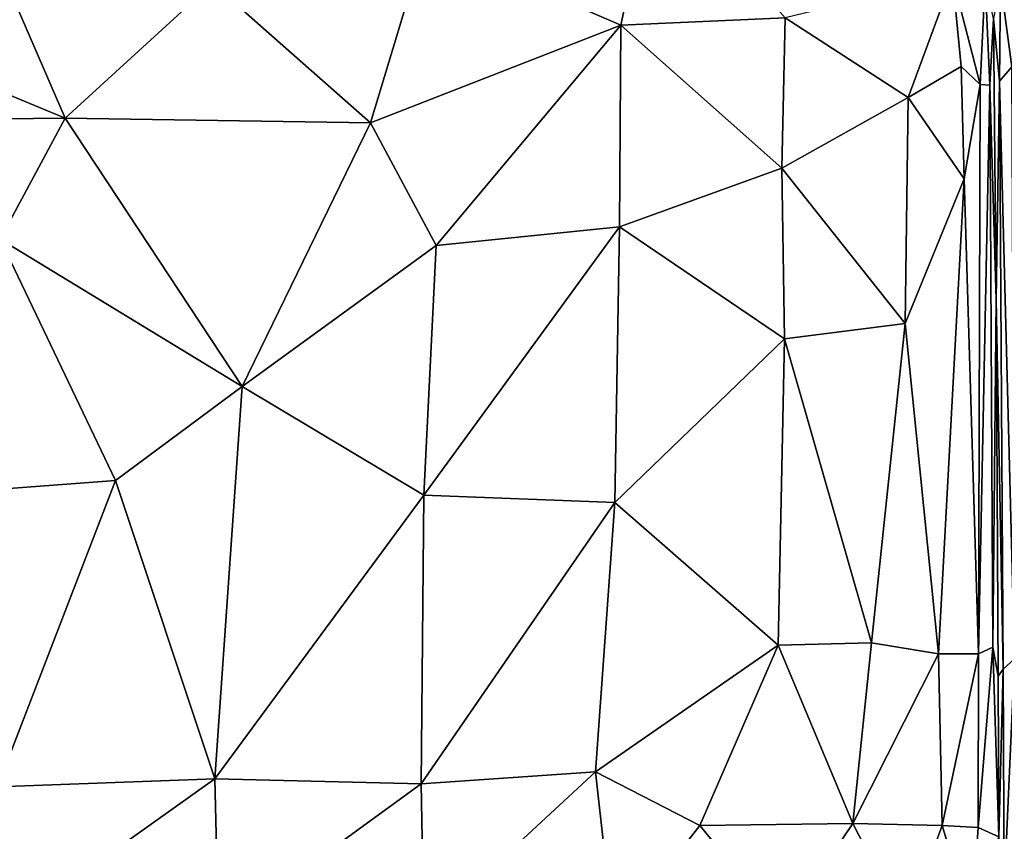
# Model space of a CAD drawing. Units: inches. Extents: x -35.1 to 33.7, y -19.1 to 23.4.
# Drawn here: x -7.3 to 0.2, y 4 to 10.2 of the extents above; entities that cross this region are included whole.
import ezdxf

# ---------------------------------------------------------------- set-up
doc = ezdxf.new("R2010")
doc.units = ezdxf.units.IN
doc.header["$MEASUREMENT"] = 0
doc.layers.add('SEAT-CUSHIONFABRIC', color=5, linetype='Continuous')

msp = doc.modelspace()

# ---------------------------------------------------------------- linework, layer by layer
at = {"layer": 'SEAT-CUSHIONFABRIC', "invisible_edges": 15}
for points in [[(-8.4953, 15.5636, 1.0691), (9.9268, 15.5633, 1.076), (-12.5531, -15.3969, 1.0665)], [(-12.5531, -15.3969, 1.0665), (9.9268, 15.5633, 1.076), (10.4564, -15.5852, 1.0758)]]:
    msp.add_3dface(points, dxfattribs=at)
at = {"layer": 'SEAT-CUSHIONFABRIC'}
for points in [[(-2.704, 10.1477, 15.9339), (-2.4498, 11.3339, 15.8556), (-4.1896, 10.7918, 15.9908)], [(-2.704, 10.1477, 15.9339), (-1.4546, 10.2044, 15.8074), (-2.4498, 11.3339, 15.8556)], [(-4.6066, 9.4053, 16.0709), (-4.1896, 10.7918, 15.9908), (-5.8076, 10.4685, 16.0499)], [(-2.704, 10.1477, 15.9339), (-4.1896, 10.7918, 15.9908), (-4.6066, 9.4053, 16.0709)], [(-6.9271, 9.4405, 16.0929), (-7.498, 10.7541, 16.014), (-8.7131, 10.1821, 16.0093)], [(-5.8076, 10.4685, 16.0499), (-7.498, 10.7541, 16.014), (-6.9271, 9.4405, 16.0929)], [(-0.52, 9.5991, 15.6712), (-0.1822, 10.5141, 15.6413), (-1.4546, 10.2044, 15.8074)], [(-0.1822, 10.5141, 15.6413), (-0.52, 9.5991, 15.6712), (-0.1163, 9.8326, 15.6034)], [(0.0667, 10.4865, 15.5576), (-0.1822, 10.5141, 15.6413), (0.0275, 9.6967, 15.5446)], [(-0.1822, 10.5141, 15.6413), (-0.1163, 9.8326, 15.6034), (0.0275, 9.6967, 15.5446)], [(0.1002, 9.6927, 15.4935), (0.0667, 10.4865, 15.5576), (0.0275, 9.6967, 15.5446)], [(0.1289, 10.1979, 15.4847), (0.0667, 10.4865, 15.5576), (0.1002, 9.6927, 15.4935)], [(0.3769, 10.4825, 15.6567), (0.183, 10.4789, 15.5746), (0.2687, 9.8312, 15.5912)], [(-4.6066, 9.4053, 16.0709), (-5.8076, 10.4685, 16.0499), (-6.9271, 9.4405, 16.0929)], [(0.1758, 9.7215, 15.5113), (0.183, 10.4789, 15.5746), (0.1289, 10.1979, 15.4847)], [(0.2687, 9.8312, 15.5912), (0.183, 10.4789, 15.5746), (0.1758, 9.7215, 15.5113)], [(-6.9271, 9.4405, 16.0929), (-8.7131, 10.1821, 16.0093), (-9.3467, 9.415, 16.0013)], [(-1.4813, 9.0617, 15.7996), (-1.4546, 10.2044, 15.8074), (-2.704, 10.1477, 15.9339)], [(-1.4813, 9.0617, 15.7996), (-0.52, 9.5991, 15.6712), (-1.4546, 10.2044, 15.8074)], [(0.1502, 8.0618, 15.2998), (0.1289, 10.1979, 15.4847), (0.1002, 9.6927, 15.4935)], [(0.1758, 9.7215, 15.5113), (0.1289, 10.1979, 15.4847), (0.1502, 8.0618, 15.2998)], [(-2.704, 10.1477, 15.9339), (-4.6066, 9.4053, 16.0709), (-4.1079, 8.4717, 16.0583)], [(-2.7139, 8.6144, 15.9463), (-2.704, 10.1477, 15.9339), (-4.1079, 8.4717, 16.0583)], [(-2.7139, 8.6144, 15.9463), (-1.4813, 9.0617, 15.7996), (-2.704, 10.1477, 15.9339)], [(-0.1163, 9.8326, 15.6034), (-0.52, 9.5991, 15.6712), (-0.0931, 8.9783, 15.5436)], [(-0.1163, 9.8326, 15.6034), (-0.0931, 8.9783, 15.5436), (0.0275, 9.6967, 15.5446)], [(0.2878, 5.3282, 15.2159), (0.2687, 9.8312, 15.5912), (0.1758, 9.7215, 15.5113)], [(0.0153, 5.365, 15.2281), (0.0275, 9.6967, 15.5446), (-0.0931, 8.9783, 15.5436)], [(0.1002, 9.6927, 15.4935), (0.0275, 9.6967, 15.5446), (0.0153, 5.365, 15.2281)], [(0.1234, 5.4177, 15.145), (0.1002, 9.6927, 15.4935), (0.0153, 5.365, 15.2281)], [(0.1502, 8.0618, 15.2998), (0.1002, 9.6927, 15.4935), (0.1234, 5.4177, 15.145)], [(0.2033, 5.2495, 15.1291), (0.1758, 9.7215, 15.5113), (0.1502, 8.0618, 15.2998)], [(0.2878, 5.3282, 15.2159), (0.1758, 9.7215, 15.5113), (0.2033, 5.2495, 15.1291)], [(-0.5426, 7.8793, 15.5921), (-0.52, 9.5991, 15.6712), (-1.4813, 9.0617, 15.7996)], [(-0.52, 9.5991, 15.6712), (-0.5426, 7.8793, 15.5921), (-0.0931, 8.9783, 15.5436)], [(-7.4243, 8.5212, 16.099), (-6.9271, 9.4405, 16.0929), (-9.3467, 9.415, 16.0013)], [(-5.5829, 7.3989, 16.114), (-6.9271, 9.4405, 16.0929), (-7.4243, 8.5212, 16.099)], [(-4.6066, 9.4053, 16.0709), (-6.9271, 9.4405, 16.0929), (-5.5829, 7.3989, 16.114)], [(-4.1079, 8.4717, 16.0583), (-4.6066, 9.4053, 16.0709), (-5.5829, 7.3989, 16.114)], [(-1.461, 7.7628, 15.7578), (-1.4813, 9.0617, 15.7996), (-2.7139, 8.6144, 15.9463)], [(-1.461, 7.7628, 15.7578), (-0.5426, 7.8793, 15.5921), (-1.4813, 9.0617, 15.7996)], [(-0.0931, 8.9783, 15.5436), (-0.5426, 7.8793, 15.5921), (-0.2897, 5.3669, 15.3554)], [(0.0153, 5.365, 15.2281), (-0.0931, 8.9783, 15.5436), (-0.2897, 5.3669, 15.3554)], [(-4.2015, 6.5733, 16.0394), (-2.7501, 6.5166, 15.898), (-2.7139, 8.6144, 15.9463)], [(-4.1079, 8.4717, 16.0583), (-4.2015, 6.5733, 16.0394), (-2.7139, 8.6144, 15.9463)], [(-2.7501, 6.5166, 15.898), (-1.461, 7.7628, 15.7578), (-2.7139, 8.6144, 15.9463)], [(-8.2332, 6.5578, 16.0475), (-6.5446, 6.6845, 16.1051), (-7.4243, 8.5212, 16.099)], [(-6.5446, 6.6845, 16.1051), (-5.5829, 7.3989, 16.114), (-7.4243, 8.5212, 16.099)], [(-5.5829, 7.3989, 16.114), (-4.2015, 6.5733, 16.0394), (-4.1079, 8.4717, 16.0583)], [(0.165, 5.1954, 15.0594), (0.1502, 8.0618, 15.2998), (0.1234, 5.4177, 15.145)], [(0.2033, 5.2495, 15.1291), (0.1502, 8.0618, 15.2998), (0.165, 5.1954, 15.0594)], [(-0.7993, 5.4506, 15.4966), (-0.5426, 7.8793, 15.5921), (-1.461, 7.7628, 15.7578)], [(-0.2897, 5.3669, 15.3554), (-0.5426, 7.8793, 15.5921), (-0.7993, 5.4506, 15.4966)], [(-1.5067, 5.4321, 15.6463), (-1.461, 7.7628, 15.7578), (-2.7501, 6.5166, 15.898)], [(-1.5067, 5.4321, 15.6463), (-0.7993, 5.4506, 15.4966), (-1.461, 7.7628, 15.7578)], [(-6.5446, 6.6845, 16.1051), (-5.7912, 4.4149, 16.0292), (-5.5829, 7.3989, 16.114)], [(-5.5829, 7.3989, 16.114), (-5.7912, 4.4149, 16.0292), (-4.2015, 6.5733, 16.0394)], [(-7.4444, 4.354, 16.0032), (-6.5446, 6.6845, 16.1051), (-8.2332, 6.5578, 16.0475)], [(-7.4444, 4.354, 16.0032), (-5.7912, 4.4149, 16.0292), (-6.5446, 6.6845, 16.1051)], [(-5.7912, 4.4149, 16.0292), (-4.2208, 4.3766, 15.9528), (-4.2015, 6.5733, 16.0394)], [(-4.2015, 6.5733, 16.0394), (-4.2208, 4.3766, 15.9528), (-2.7501, 6.5166, 15.898)], [(-4.2208, 4.3766, 15.9528), (-2.8976, 4.4679, 15.8133), (-2.7501, 6.5166, 15.898)], [(-2.8976, 4.4679, 15.8133), (-1.5067, 5.4321, 15.6463), (-2.7501, 6.5166, 15.898)], [(-2.1034, 4.0611, 15.6542), (-1.5067, 5.4321, 15.6463), (-2.8976, 4.4679, 15.8133)], [(-2.1034, 4.0611, 15.6542), (-0.9408, 4.0743, 15.4118), (-1.5067, 5.4321, 15.6463)], [(-0.9408, 4.0743, 15.4118), (-0.7993, 5.4506, 15.4966), (-1.5067, 5.4321, 15.6463)], [(-0.2897, 5.3669, 15.3554), (-0.7993, 5.4506, 15.4966), (-0.9408, 4.0743, 15.4118)], [(0.1693, 3.9731, 14.9241), (0.1234, 5.4177, 15.145), (0.0126, 4.0443, 15.0873)], [(0.1234, 5.4177, 15.145), (0.0153, 5.365, 15.2281), (0.0126, 4.0443, 15.0873)], [(0.165, 5.1954, 15.0594), (0.1234, 5.4177, 15.145), (0.1693, 3.9731, 14.9241)], [(-0.2605, 4.0594, 15.2149), (-0.2897, 5.3669, 15.3554), (-0.9408, 4.0743, 15.4118)], [(0.0153, 5.365, 15.2281), (-0.2897, 5.3669, 15.3554), (-0.2605, 4.0594, 15.2149)], [(0.0126, 4.0443, 15.0873), (0.0153, 5.365, 15.2281), (-0.2605, 4.0594, 15.2149)], [(0.2878, 5.3282, 15.2159), (0.2033, 5.2495, 15.1291), (0.2097, 3.5601, 14.9257)], [(0.329, 3.9873, 15.0899), (0.2878, 5.3282, 15.2159), (0.2097, 3.5601, 14.9257)], [(0.2033, 5.2495, 15.1291), (0.165, 5.1954, 15.0594), (0.1693, 3.9731, 14.9241)], [(0.2097, 3.5601, 14.9257), (0.2033, 5.2495, 15.1291), (0.1693, 3.9731, 14.9241)], [(-4.2208, 4.3766, 15.9528), (-4.2024, 3.2586, 15.8651), (-2.8976, 4.4679, 15.8133)], [(-4.2024, 3.2586, 15.8651), (-2.7563, 3.2185, 15.6824), (-2.8976, 4.4679, 15.8133)], [(-2.7563, 3.2185, 15.6824), (-2.1034, 4.0611, 15.6542), (-2.8976, 4.4679, 15.8133)], [(-7.4444, 4.354, 16.0032), (-7.4105, 3.2612, 15.9249), (-5.7912, 4.4149, 16.0292)], [(-7.4105, 3.2612, 15.9249), (-5.7625, 3.2554, 15.9475), (-5.7912, 4.4149, 16.0292)], [(-5.7912, 4.4149, 16.0292), (-5.7625, 3.2554, 15.9475), (-4.2208, 4.3766, 15.9528)], [(-5.7625, 3.2554, 15.9475), (-4.2024, 3.2586, 15.8651), (-4.2208, 4.3766, 15.9528)], [(-2.7563, 3.2185, 15.6824), (-1.4687, 3.2899, 15.4441), (-2.1034, 4.0611, 15.6542)], [(-1.4687, 3.2899, 15.4441), (-0.9408, 4.0743, 15.4118), (-2.1034, 4.0611, 15.6542)], [(-1.4687, 3.2899, 15.4441), (-0.5412, 3.298, 15.2047), (-0.9408, 4.0743, 15.4118)], [(-0.2605, 4.0594, 15.2149), (-0.9408, 4.0743, 15.4118), (-0.5412, 3.298, 15.2047)], [(-0.2605, 4.0594, 15.2149), (-0.5412, 3.298, 15.2047), (-0.0379, 3.3183, 15.0111)], [(0.0126, 4.0443, 15.0873), (-0.2605, 4.0594, 15.2149), (-0.0379, 3.3183, 15.0111)], [(0.1693, 3.9731, 14.9241), (0.0126, 4.0443, 15.0873), (-0.0379, 3.3183, 15.0111)]]:
    msp.add_3dface(points, dxfattribs=at)

doc.saveas('drawing.dxf')
